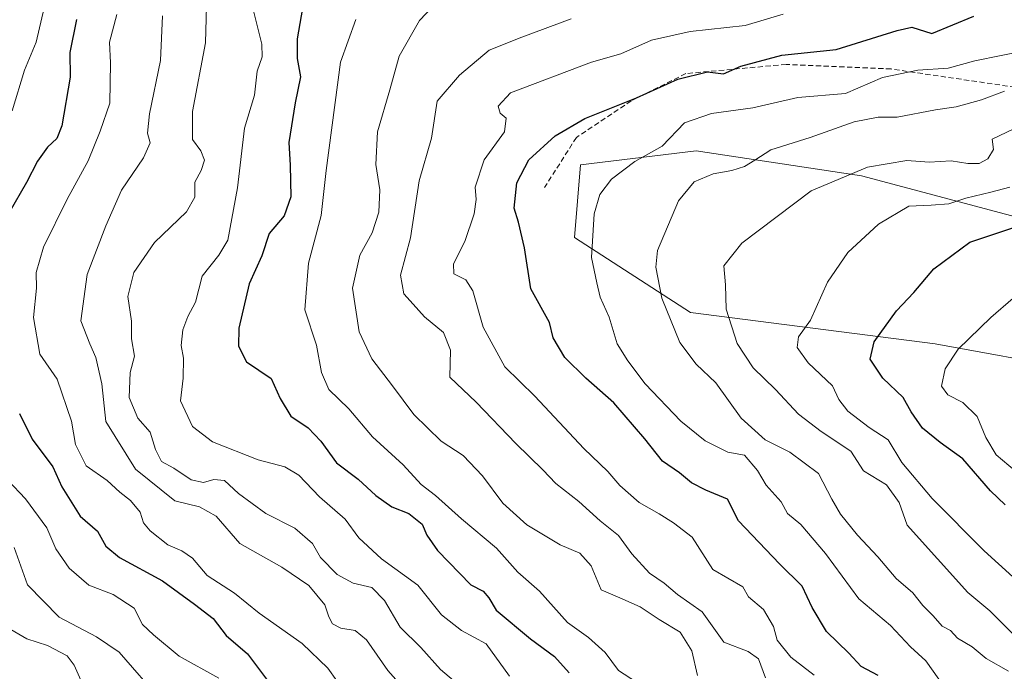
# Model space of a CAD drawing. Units: metres. Extents: x 614002 to 617462, y 4745570 to 4747941.
# Drawn here: x 615798 to 615987, y 4747362 to 4747488 of the extents above; entities that cross this region are included whole.
import ezdxf

# ---------------------------------------------------------------- set-up
doc = ezdxf.new("R2010")
doc.units = ezdxf.units.M
doc.header["$MEASUREMENT"] = 0
doc.linetypes.add('TRAZOSX2', pattern=[1.5, 1, -0.5])
for name, color, linetype, lineweight in [('Arbolado forestal CxS', 92, 'Continuous', 0), ('Curva de nivel maestra', 36, 'Continuous', 30), ('Curva de nivel normal', 36, 'Continuous', 0), ('Matorral CxS', 135, 'Continuous', 0), ('Senda', 19, 'TRAZOSX2', 0)]:
    doc.layers.add(name, color=color, linetype=linetype, lineweight=lineweight)

# ---------------------------------------------------------------- blocks, each defined once
blk = doc.blocks.new('*U150')
at = {"layer": 'Arbolado forestal CxS', "color": 92, "linetype": 'Continuous', "lineweight": 0}
blk.add_polyline3d([(616202.5437, 4747464.9987, 603.658), (616157.6121, 4747440.5231, 592.2134), (616118.9359, 4747430.0725, 590.6249), (616092.9379, 4747423.5277, 588.7551), (616063.0629, 4747426.4841, 598.1124), (616006.4027, 4747445.1285, 618.5298), (615959.9479, 4747457.4941, 631.6973), (615928.1551, 4747462.3435, 640.515), (615905.9411, 4747459.6387, 645.3769), (615904.7669, 4747445.6517, 644.5648), (615927.0975, 4747431.2025, 636.5786), (615974.1433, 4747425.1949, 619.5126), (616027.5679, 4747415.4215, 603.6404), (616063.8983, 4747397.2631, 596.5272), (616077.3449, 4747381.4779, 597.8775), (616085.6589, 4747373.2789, 599.259), (616103.4217, 4747376.5867, 591.1388), (616133.1921, 4747388.8785, 577.5283), (616182.7489, 4747387.3369, 563.4865)], dxfattribs=at)
blk = doc.blocks.new('*U182')
at = {"layer": 'Curva de nivel normal', "color": 36, "linetype": 'Continuous', "lineweight": 0}
blk.add_polyline3d([(615862.74, 4747487.57, 670), (615859.8, 4747479.36, 670), (615857.09, 4747458.52, 670), (615856.12, 4747449.88, 670), (615853.65, 4747440.67, 670), (615852.94, 4747431.72, 670), (615855.18, 4747424.93, 670), (615856.15, 4747419.64, 670), (615857.58, 4747416.39, 670), (615861.39, 4747412.65, 670), (615865.98, 4747407.27, 670), (615871.84, 4747401.89, 670), (615875.33, 4747398.14, 670), (615878.06, 4747395.99, 670), (615883.09, 4747391.5, 670), (615889.79, 4747385.87, 670), (615893.88, 4747381.26, 670), (615898.07, 4747377.6, 670), (615903.45, 4747371.6, 670), (615907.46, 4747368.67, 670), (615910.68, 4747365.82, 670), (615913.25, 4747362.35, 670), (615916.69, 4747360.1, 670)], dxfattribs=at)
blk = doc.blocks.new('*U202')
at = {"layer": 'Curva de nivel normal', "color": 36, "linetype": 'Continuous', "lineweight": 0}
blk.add_polyline3d([(615843.14, 4747488.96, 680), (615844.68, 4747482.83, 680), (615844.76, 4747480.42, 680), (615843.78, 4747477.64, 680), (615843.28, 4747473.02, 680), (615841.36, 4747466.7, 680), (615840.03, 4747455.18, 680), (615838.14, 4747445.12, 680), (615836.43, 4747442.22, 680), (615833.25, 4747438.22, 680), (615831.92, 4747433.22, 680), (615830.44, 4747430.47, 680), (615829.51, 4747427.9, 680), (615829.16, 4747424.85, 680), (615829.64, 4747422.4, 680), (615829.6, 4747418.6, 680), (615829.07, 4747414.23, 680), (615831.34, 4747409.29, 680), (615835.22, 4747406.3, 680), (615843.98, 4747402.89, 680), (615849.09, 4747401.49, 680), (615851.79, 4747399.9, 680), (615855.8, 4747395.77, 680), (615860.71, 4747391.46, 680), (615863.35, 4747387.88, 680), (615867.69, 4747383.85, 680), (615874.68, 4747378.77, 680), (615879.23, 4747373.06, 680), (615883.07, 4747370.06, 680), (615887.83, 4747367.44, 680), (615892.28, 4747361.22, 680)], dxfattribs=at)
blk = doc.blocks.new('*U204')
at = {"layer": 'Curva de nivel normal', "color": 36, "linetype": 'Continuous', "lineweight": 0}
blk.add_polyline3d([(615877.65, 4747490.16, 665), (615875, 4747487.39, 665), (615871.07, 4747480.51, 665), (615869.29, 4747474.04, 665), (615866.92, 4747466, 665), (615866.63, 4747459.71, 665), (615867.36, 4747454.78, 665), (615867.2, 4747450.5, 665), (615865.88, 4747446.53, 665), (615863.51, 4747442.22, 665), (615862.14, 4747435.87, 665), (615863.43, 4747427.5, 665), (615865.85, 4747422.27, 665), (615869.84, 4747417.1, 665), (615873.9, 4747411.59, 665), (615879.14, 4747406.48, 665), (615883.4, 4747403.69, 665), (615887.14, 4747399.8, 665), (615891.04, 4747394.53, 665), (615895.64, 4747390.36, 665), (615902.02, 4747386.51, 665), (615905.84, 4747384.92, 665), (615907.99, 4747382.45, 665), (615909.92, 4747377.86, 665), (615913.52, 4747376.35, 665), (615917.39, 4747374.61, 665), (615921.1, 4747372.12, 665), (615925.08, 4747369.74, 665), (615927.38, 4747366.12, 665), (615928.44, 4747361.35, 665)], dxfattribs=at)
blk = doc.blocks.new('*U211')
at = {"layer": 'Curva de nivel normal', "color": 36, "linetype": 'Continuous', "lineweight": 0}
blk.add_polyline3d([(615944.88, 4747488.58, 655), (615937.61, 4747486.44, 655), (615927.03, 4747485.25, 655), (615919.61, 4747483.62, 655), (615913.7, 4747480.97, 655), (615908.07, 4747479.36, 655), (615892.51, 4747473.5, 655), (615890.1, 4747470.88, 655), (615890.52, 4747469.57, 655), (615891.69, 4747468.62, 655), (615891.33, 4747465.95, 655), (615887.42, 4747460.55, 655), (615885.71, 4747455.31, 655), (615885.88, 4747452.97, 655), (615885.49, 4747450.17, 655), (615883.73, 4747444.86, 655), (615881.52, 4747440.6, 655), (615881.61, 4747438.63, 655), (615883.94, 4747437.48, 655), (615885.26, 4747435.36, 655), (615887.22, 4747428.42, 655), (615891.41, 4747420.78, 655), (615897.19, 4747415.14, 655), (615906.62, 4747405.03, 655), (615911.19, 4747400.6, 655), (615913.48, 4747397.9, 655), (615917.24, 4747394.66, 655), (615921.07, 4747392.5, 655), (615923.8, 4747390.72, 655), (615927.44, 4747388, 655), (615931.37, 4747381.74, 655), (615937.16, 4747378.42, 655), (615938.24, 4747376.52, 655), (615941.15, 4747374.08, 655), (615943.06, 4747370.82, 655), (615943.74, 4747368.17, 655), (615946.38, 4747364.91, 655), (615950.88, 4747361.46, 655)], dxfattribs=at)
blk = doc.blocks.new('*U214')
at = {"layer": 'Curva de nivel normal', "color": 36, "linetype": 'Continuous', "lineweight": 0}
blk.add_polyline3d([(615989.13, 4747433.94, 620), (615984.8, 4747430.25, 620), (615978.54, 4747424.18, 620), (615976.02, 4747420.35, 620), (615975.33, 4747417.02, 620), (615976.58, 4747415.34, 620), (615979.43, 4747413.89, 620), (615982.17, 4747411.18, 620), (615983.86, 4747407.16, 620), (615985.86, 4747403.81, 620), (615989.49, 4747400.73, 620)], dxfattribs=at)
blk = doc.blocks.new('*U228')
at = {"layer": 'Curva de nivel normal', "color": 36, "linetype": 'Continuous', "lineweight": 0}
blk.add_polyline3d([(615834.1, 4747492.54, 685), (615833.85, 4747483.06, 685), (615831.35, 4747469.89, 685), (615831.39, 4747464.47, 685), (615832.98, 4747462.32, 685), (615833.67, 4747460.5, 685), (615833.02, 4747458.55, 685), (615831.81, 4747456.31, 685), (615831.82, 4747453.39, 685), (615830.2, 4747450.55, 685), (615824.07, 4747444.7, 685), (615820.11, 4747438.88, 685), (615818.96, 4747434.3, 685), (615819.61, 4747429.52, 685), (615819.64, 4747426.17, 685), (615820.24, 4747422.8, 685), (615819.36, 4747419.66, 685), (615819.19, 4747414.83, 685), (615820.87, 4747410.88, 685), (615823.26, 4747408.22, 685), (615824.23, 4747404.84, 685), (615825.4, 4747402.56, 685), (615827.76, 4747401.28, 685), (615831.14, 4747399, 685), (615833.47, 4747398.48, 685), (615835.47, 4747399.11, 685), (615837.49, 4747398.87, 685), (615840.23, 4747396.37, 685), (615845.49, 4747392.53, 685), (615851.05, 4747389.72, 685), (615854.42, 4747386.75, 685), (615855.95, 4747384.08, 685), (615859.19, 4747380.78, 685), (615862.25, 4747379.15, 685), (615865.86, 4747378.29, 685), (615868.28, 4747375.81, 685), (615871.28, 4747370.65, 685), (615875.24, 4747366.75, 685), (615879.07, 4747362.5, 685), (615884.05, 4747358.28, 685)], dxfattribs=at)
blk = doc.blocks.new('*U229')
at = {"layer": 'Curva de nivel normal', "color": 36, "linetype": 'Continuous', "lineweight": 0}
blk.add_polyline3d([(615988.47, 4747455.34, 630), (615984.8, 4747454.37, 630), (615980.03, 4747453.23, 630), (615976.72, 4747452.11, 630), (615973.35, 4747451.87, 630), (615969.05, 4747451.69, 630), (615963.22, 4747448.2, 630), (615957.34, 4747442.76, 630), (615953.46, 4747437.07, 630), (615950.19, 4747429.76, 630), (615947.85, 4747426.55, 630), (615947.57, 4747424.46, 630), (615949.72, 4747421.51, 630), (615954.36, 4747417.12, 630), (615955.63, 4747414.49, 630), (615957.36, 4747412.22, 630), (615961.42, 4747409.07, 630), (615965.1, 4747406.72, 630), (615967.74, 4747402.34, 630), (615973.57, 4747395.45, 630), (615983.55, 4747385.36, 630), (615989.07, 4747380.33, 630)], dxfattribs=at)
blk = doc.blocks.new('*U236')
at = {"layer": 'Curva de nivel normal', "color": 36, "linetype": 'Continuous', "lineweight": 0}
blk.add_polyline3d([(615989.27, 4747466.53, 635), (615985.07, 4747464.56, 635), (615985.34, 4747462.55, 635), (615984.27, 4747460.75, 635), (615982.6, 4747459.88, 635), (615980.43, 4747459.88, 635), (615977.2, 4747460.42, 635), (615972.97, 4747460.14, 635), (615968.68, 4747460.46, 635), (615961.14, 4747459.16, 635), (615950.28, 4747454.63, 635), (615936.99, 4747444.54, 635), (615933.5, 4747440.22, 635), (615933.85, 4747436.55, 635), (615933.98, 4747431.88, 635), (615936.08, 4747425.22, 635), (615939.13, 4747420.56, 635), (615943.46, 4747416.37, 635), (615947.88, 4747411.64, 635), (615952.18, 4747408.32, 635), (615957.92, 4747404.53, 635), (615960.35, 4747400.76, 635), (615964.78, 4747398.03, 635), (615967.18, 4747394.63, 635), (615968.73, 4747390.32, 635), (615980.43, 4747377.37, 635), (615984.63, 4747373.81, 635), (615988.92, 4747369.53, 635)], dxfattribs=at)
blk = doc.blocks.new('*U245')
at = {"layer": 'Curva de nivel maestra', "color": 36, "linetype": 'Continuous', "lineweight": 30}
blk.add_polyline3d([(615852.78, 4747491.22, 675), (615851.5, 4747483.86, 675), (615851.5, 4747480.1, 675), (615852.1, 4747476.52, 675), (615851.13, 4747471.56, 675), (615849.91, 4747463.91, 675), (615850.16, 4747459.56, 675), (615850.27, 4747453.44, 675), (615848.97, 4747449.78, 675), (615846.08, 4747446.4, 675), (615844.7, 4747442.12, 675), (615842.25, 4747436.74, 675), (615840.26, 4747428.22, 675), (615840.2, 4747424.76, 675), (615841.75, 4747421.73, 675), (615846.49, 4747418.5, 675), (615848.19, 4747414.64, 675), (615850.24, 4747411.25, 675), (615853.6, 4747409.01, 675), (615856.03, 4747406.44, 675), (615859.06, 4747402.27, 675), (615863.21, 4747399.15, 675), (615866.58, 4747395.98, 675), (615869.66, 4747393.83, 675), (615872.94, 4747392.54, 675), (615875.53, 4747390.5, 675), (615876.41, 4747388.39, 675), (615878.46, 4747385.44, 675), (615884.88, 4747378.82, 675), (615887.23, 4747377.6, 675), (615888.36, 4747376.34, 675), (615889.72, 4747373.97, 675), (615896.33, 4747368.41, 675), (615900.98, 4747365.04, 675), (615903.76, 4747361.92, 675)], dxfattribs=at)
blk = doc.blocks.new('*U253')
at = {"layer": 'Curva de nivel maestra', "color": 36, "linetype": 'Continuous', "lineweight": 30}
blk.add_polyline3d([(615987.59, 4747394.19, 625), (615984.77, 4747396.92, 625), (615979.46, 4747403.06, 625), (615975.06, 4747406.19, 625), (615971.67, 4747408.93, 625), (615969.5, 4747412.07, 625), (615967.99, 4747414.84, 625), (615964.04, 4747418.55, 625), (615961.61, 4747422.22, 625), (615962.38, 4747425.55, 625), (615966.72, 4747431.55, 625), (615970.04, 4747435.05, 625), (615973.87, 4747439.62, 625), (615980.8, 4747444.74, 625), (615991.56, 4747448.35, 625)], dxfattribs=at)

msp = doc.modelspace()

# ---------------------------------------------------------------- linework, layer by layer
at = {"layer": 'Arbolado forestal CxS', "color": 92, "linetype": 'Continuous', "lineweight": 0}
msp.add_polyline3d([(616202.54, 4747465, 603.66), (616157.61, 4747440.52, 592.21), (616118.94, 4747430.07, 590.62), (616092.94, 4747423.53, 588.76), (616063.06, 4747426.48, 598.11), (616006.4, 4747445.13, 618.53), (615959.95, 4747457.49, 631.7), (615928.16, 4747462.34, 640.52), (615905.94, 4747459.64, 645.38), (615904.77, 4747445.65, 644.56), (615927.1, 4747431.2, 636.58), (615974.14, 4747425.19, 619.51), (616027.57, 4747415.42, 603.64), (616063.9, 4747397.26, 596.53), (616077.34, 4747381.48, 597.88), (616085.66, 4747373.28, 599.26), (616103.42, 4747376.59, 591.14), (616133.19, 4747388.88, 577.53), (616182.75, 4747387.34, 563.49)], dxfattribs=at)
at = {"layer": 'Curva de nivel maestra', "color": 36, "linetype": 'Continuous', "lineweight": 30}
for points in [[(615809.09, 4747487.55, 700), (615807.82, 4747481.22, 700), (615807.86, 4747476.46, 700), (615806.26, 4747467.12, 700), (615805.3, 4747464.66, 700), (615803.48, 4747462.99, 700), (615801.55, 4747460.33, 700), (615799.48, 4747456.25, 700), (615796.05, 4747450.34, 700)], [(615963.18, 4747361.37, 650), (615959.92, 4747363.13, 650), (615957.5, 4747365.65, 650), (615953.24, 4747369.86, 650), (615950.48, 4747374.43, 650), (615948.54, 4747378.55, 650), (615944.19, 4747382.88, 650), (615936.32, 4747391.14, 650), (615934.23, 4747395.29, 650), (615930.01, 4747397.02, 650), (615927.28, 4747398.42, 650), (615925, 4747400.36, 650), (615921.71, 4747402.59, 650), (615918.3, 4747406.9, 650), (615912.36, 4747413.82, 650), (615906.97, 4747418.55, 650), (615902.97, 4747422.55, 650), (615900.71, 4747426.34, 650), (615899.99, 4747429.26, 650), (615896.42, 4747435.77, 650), (615895.17, 4747443.64, 650), (615894.02, 4747448.56, 650), (615893.2, 4747451.3, 650), (615893.71, 4747456.18, 650), (615896.02, 4747460.6, 650), (615901.1, 4747465.18, 650), (615906.81, 4747468.51, 650), (615916.73, 4747472.5, 650), (615924.66, 4747476.13, 650), (615930.36, 4747477.53, 650), (615933.43, 4747477.1, 650), (615936.76, 4747478.63, 650), (615944.68, 4747480.71, 650), (615955.12, 4747481.8, 650), (615966.8, 4747485.49, 650), (615969.64, 4747486.1, 650), (615973.47, 4747484.9, 650), (615981.57, 4747488.19, 650)], [(615798.09, 4747411.76, 700), (615800.53, 4747406.86, 700), (615804.54, 4747401.52, 700), (615806.22, 4747397.7, 700), (615809.8, 4747392.04, 700), (615813.1, 4747389.16, 700), (615814.69, 4747386.26, 700), (615817.34, 4747384.08, 700), (615825.62, 4747379.59, 700), (615831.78, 4747375.08, 700), (615835.36, 4747372.36, 700), (615837.87, 4747369.08, 700), (615841.96, 4747365.55, 700), (615847.35, 4747358.34, 700)]]:
    msp.add_polyline3d(points, dxfattribs=at)
at = {"layer": 'Curva de nivel normal', "color": 36, "linetype": 'Continuous', "lineweight": 0}
for points in [[(615802.88, 4747489.82, 705), (615801.33, 4747483.22, 705), (615799.09, 4747477.84, 705), (615796.69, 4747470.04, 705)], [(615816.82, 4747488.55, 695), (615815.44, 4747483.22, 695), (615815.62, 4747479.22, 695), (615815.5, 4747471.51, 695), (615813.59, 4747466.07, 695), (615811.3, 4747460.38, 695), (615807.25, 4747453.02, 695), (615802.7, 4747443.75, 695), (615801.34, 4747438.88, 695), (615801.38, 4747435.88, 695), (615800.82, 4747430.22, 695), (615802.05, 4747423.22, 695), (615805.35, 4747418.41, 695), (615808.08, 4747410.28, 695), (615808.89, 4747405.84, 695), (615810.94, 4747401.74, 695), (615814.94, 4747398.86, 695), (615817.4, 4747396.64, 695), (615819.48, 4747395.02, 695), (615821.32, 4747392.78, 695), (615821.98, 4747390.77, 695), (615823.22, 4747389.22, 695), (615826.6, 4747386.5, 695), (615829.34, 4747385.37, 695), (615831.36, 4747383.93, 695), (615834.18, 4747380.6, 695), (615839.47, 4747377.22, 695), (615844.19, 4747373.36, 695), (615852.43, 4747367.51, 695), (615857.35, 4747362.76, 695), (615860.86, 4747357.91, 695)], [(615873.05, 4747357.67, 690), (615868.92, 4747362.37, 690), (615864.83, 4747368.25, 690), (615862.65, 4747370.03, 690), (615859.86, 4747370.46, 690), (615858.29, 4747371.33, 690), (615857.57, 4747372.67, 690), (615856.8, 4747374.95, 690), (615853.72, 4747378.71, 690), (615848.52, 4747382.19, 690), (615840.47, 4747386.78, 690), (615835.94, 4747392.02, 690), (615832.74, 4747393.82, 690), (615827.98, 4747394.96, 690), (615820.42, 4747401.09, 690), (615814.72, 4747410.22, 690), (615813.94, 4747417.49, 690), (615812.8, 4747422.56, 690), (615811.64, 4747425.18, 690), (615809.92, 4747429.62, 690), (615811.13, 4747438.55, 690), (615814.7, 4747447.88, 690), (615817.72, 4747454.76, 690), (615821.94, 4747460.96, 690), (615823.21, 4747463.82, 690), (615822.74, 4747465.7, 690), (615823.12, 4747469.46, 690), (615825.2, 4747479.67, 690), (615825.59, 4747488.27, 690)], [(615941.48, 4747360.9, 660), (615940.15, 4747364.57, 660), (615938.19, 4747366.01, 660), (615933.48, 4747367.8, 660), (615929.36, 4747373.61, 660), (615924.58, 4747376.94, 660), (615922.05, 4747379.13, 660), (615919.24, 4747381.04, 660), (615915.82, 4747384.76, 660), (615913.26, 4747388.31, 660), (615909.72, 4747391.12, 660), (615905.64, 4747394.88, 660), (615901.23, 4747398.29, 660), (615898.73, 4747400.97, 660), (615893.5, 4747406, 660), (615885.89, 4747413.96, 660), (615880.81, 4747418.75, 660), (615880.96, 4747423.98, 660), (615879.6, 4747427.35, 660), (615875.99, 4747430.4, 660), (615873.81, 4747432.82, 660), (615871.99, 4747434.82, 660), (615871.38, 4747438.37, 660), (615873.29, 4747445.59, 660), (615874.92, 4747456.54, 660), (615877.34, 4747464.72, 660), (615878.39, 4747471.88, 660), (615882.72, 4747476.88, 660), (615888.39, 4747481.7, 660), (615894.66, 4747484.19, 660), (615904.14, 4747487.73, 660)], [(615974.83, 4747360.64, 645), (615972.34, 4747364.2, 645), (615969.37, 4747366.92, 645), (615965.51, 4747370.99, 645), (615959.44, 4747376.12, 645), (615953.06, 4747384.87, 645), (615948.33, 4747390.41, 645), (615945.74, 4747392.54, 645), (615944.5, 4747394.8, 645), (615941.64, 4747397.97, 645), (615939.96, 4747400.83, 645), (615937.5, 4747403.77, 645), (615934.27, 4747404.31, 645), (615929.92, 4747406.52, 645), (615925.26, 4747410.31, 645), (615918.4, 4747417.48, 645), (615915.07, 4747421.93, 645), (615912.98, 4747425.18, 645), (615911.46, 4747430.32, 645), (615909.75, 4747434.19, 645), (615909.06, 4747436.89, 645), (615908.06, 4747441.82, 645), (615908.56, 4747450.19, 645), (615909.66, 4747453.93, 645), (615911.94, 4747456.85, 645), (615916.42, 4747460.24, 645), (615921.64, 4747463.22, 645), (615925.92, 4747467.72, 645), (615931.14, 4747469.5, 645), (615939.07, 4747470.58, 645), (615947.74, 4747472.56, 645), (615956.88, 4747473.34, 645), (615964.02, 4747476.42, 645), (615970.77, 4747477.85, 645), (615976.64, 4747478.24, 645), (615981.78, 4747479.6, 645), (615991.88, 4747481.69, 645)], [(615988.23, 4747362.22, 640), (615983.94, 4747364.66, 640), (615981.22, 4747366.86, 640), (615978.4, 4747368.58, 640), (615977.04, 4747370.04, 640), (615975.48, 4747370.89, 640), (615973.77, 4747372.85, 640), (615971.74, 4747374.82, 640), (615969.83, 4747377.25, 640), (615966.63, 4747380.04, 640), (615963.13, 4747384.21, 640), (615959.22, 4747388.37, 640), (615955.9, 4747392.44, 640), (615954.25, 4747395.28, 640), (615951.67, 4747400.26, 640), (615946.16, 4747404.36, 640), (615941.44, 4747406.69, 640), (615936.85, 4747410.89, 640), (615931.96, 4747417.7, 640), (615928.19, 4747421.27, 640), (615925.02, 4747425.44, 640), (615921.59, 4747434, 640), (615920.43, 4747439.95, 640), (615920.74, 4747443.12, 640), (615924.8, 4747452.72, 640), (615927.8, 4747456.38, 640), (615931.45, 4747457.88, 640), (615935.06, 4747458.52, 640), (615937.45, 4747459.31, 640), (615939.48, 4747460.51, 640), (615942.56, 4747462.53, 640), (615950.08, 4747464.86, 640), (615958.54, 4747467.86, 640), (615963.14, 4747468.78, 640), (615966.81, 4747468.82, 640), (615974.18, 4747470.22, 640), (615978.15, 4747470.8, 640), (615983.05, 4747472.15, 640), (615987.46, 4747473.82, 640)], [(615795.88, 4747398.96, 705), (615799.27, 4747395.35, 705), (615803.38, 4747389.8, 705), (615805.12, 4747385.77, 705), (615807.66, 4747382, 705), (615811.46, 4747378.77, 705), (615816.12, 4747376.97, 705), (615820.17, 4747374.35, 705), (615821.78, 4747371.19, 705), (615823.89, 4747369.2, 705), (615828.78, 4747365.09, 705), (615836.46, 4747360.87, 705)], [(615797.09, 4747385.97, 710), (615799.62, 4747378.84, 710), (615805.72, 4747372.58, 710), (615812.93, 4747368.81, 710), (615817.3, 4747365.88, 710), (615825.43, 4747356.48, 710)], [(615810.16, 4747359.91, 715), (615808.61, 4747363.35, 715), (615807.28, 4747365.17, 715), (615803.5, 4747367.14, 715), (615799.51, 4747368.4, 715), (615796.43, 4747370.24, 715)]]:
    msp.add_polyline3d(points, dxfattribs=at)
at = {"layer": 'Matorral CxS', "color": 135, "linetype": 'Continuous', "lineweight": 0}
for points in [[(616182.75, 4747387.34, 563.49), (616133.19, 4747388.88, 577.53), (616103.42, 4747376.59, 591.14), (616085.66, 4747373.28, 599.26), (616077.34, 4747381.48, 597.88), (616063.9, 4747397.26, 596.53), (616027.57, 4747415.42, 603.64), (615974.14, 4747425.19, 619.51), (615927.1, 4747431.2, 636.58), (615904.77, 4747445.65, 644.56), (615905.94, 4747459.64, 645.38), (615928.16, 4747462.34, 640.52), (615959.95, 4747457.49, 631.7), (616006.4, 4747445.13, 618.53), (616063.06, 4747426.48, 598.11), (616092.94, 4747423.53, 588.76), (616118.94, 4747430.07, 590.62), (616157.61, 4747440.52, 592.21), (616202.54, 4747465, 603.66)], [(616202.54, 4747465, 603.66), (616157.61, 4747440.52, 592.21), (616118.94, 4747430.07, 590.62), (616092.94, 4747423.53, 588.76), (616063.06, 4747426.48, 598.11), (616006.4, 4747445.13, 618.53), (615959.95, 4747457.49, 631.7), (615928.16, 4747462.34, 640.52), (615905.94, 4747459.64, 645.38), (615904.77, 4747445.65, 644.56), (615927.1, 4747431.2, 636.58), (615974.14, 4747425.19, 619.51), (616027.57, 4747415.42, 603.64), (616063.9, 4747397.26, 596.53), (616077.34, 4747381.48, 597.88), (616085.66, 4747373.28, 599.26), (616103.42, 4747376.59, 591.14), (616133.19, 4747388.88, 577.53), (616182.75, 4747387.34, 563.49)]]:
    msp.add_polyline3d(points, dxfattribs=at)
at = {"layer": 'Senda', "color": 19, "linetype": 'TRAZOSX2', "lineweight": 0}
msp.add_lwpolyline([(616087.55, 4747491.21), (616063.88, 4747478.93), (616046.34, 4747472.79), (615995.48, 4747473.67), (615965.67, 4747478.06), (615945.5, 4747478.94), (615926.21, 4747477.18), (615915.69, 4747471.92), (615905.17, 4747464.9), (615899.03, 4747455.25)], dxfattribs=at)

# ---------------------------------------------------------------- block references
at = {"layer": 'Arbolado forestal CxS', "color": 92, "linetype": 'Continuous', "lineweight": 0}
msp.add_blockref('*U150', (0, 0), dxfattribs=at)
at = {"layer": 'Curva de nivel maestra', "color": 36, "linetype": 'Continuous', "lineweight": 30}
for name in ['*U253', '*U245']:
    msp.add_blockref(name, (0, 0), dxfattribs=at)
at = {"layer": 'Curva de nivel normal', "color": 36, "linetype": 'Continuous', "lineweight": 0}
for name in ['*U236', '*U229', '*U214', '*U182', '*U202', '*U204', '*U211', '*U228']:
    msp.add_blockref(name, (0, 0), dxfattribs=at)

doc.saveas('drawing.dxf')
